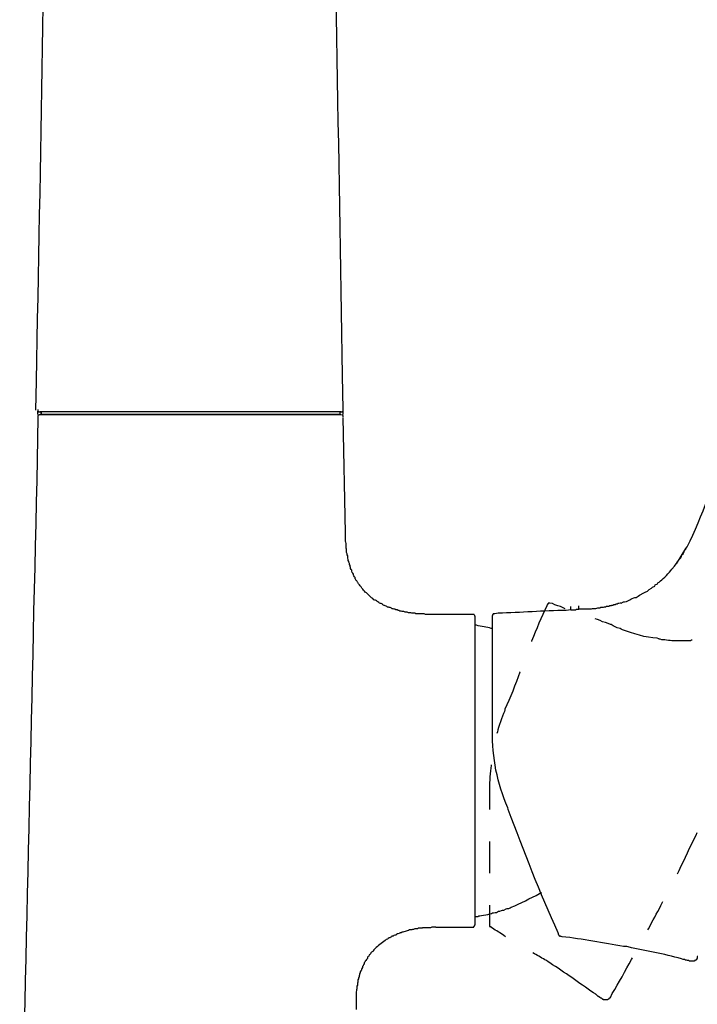
# Model space of a CAD drawing. Units: millimetres. Extents: x 0 to 250, y -250 to 0.
# Drawn here: x 50 to 80, y -100 to -57 of the extents above; entities that cross this region are included whole.
import ezdxf

# ---------------------------------------------------------------- set-up
doc = ezdxf.new("R2010")
doc.units = ezdxf.units.MM
doc.header["$MEASUREMENT"] = 0
doc.layers.add('Layer 1', color=7, linetype='Continuous', lineweight=0)

# ---------------------------------------------------------------- blocks, each defined once
blk = doc.blocks.new('Block_4')
at = {"layer": 'Layer 1', "color": 18, "lineweight": 30, "true_color": 0x000000}
for p, q in [((51.235, -74.298), (51.235, -74.149)), ((64.519, -74.174), (51.334, -74.174)), ((51.384, -74.298), (51.384, -74.149)), ((51.384, -74.174), (51.384, -74.299)), ((64.47, -74.174), (64.47, -74.299)), ((64.619, -74.298), (64.619, -74.149)), ((51.309, -74.299), (57.926, -74.299)), ((57.926, -74.299), (64.519, -74.299)), ((64.718, -79.473), (64.619, -74.423)), ((79.621, -80.169), (79.223, -80.842)), ((79.621, -80.169), (79.223, -80.842)), ((74.595, -82.857), (74.595, -82.708)), ((74.943, -82.832), (74.943, -82.683)), ((70.291, -83.056), (68.376, -83.056)), ((70.391, -83.131), (70.391, -96.665)), ((71.162, -88.106), (71.162, -83.106)), ((71.037, -90.743), (71.037, -91.614)), ((71.037, -93.007), (71.037, -94.401)), ((71.037, -95.794), (71.037, -96.665)), ((68.674, -96.764), (70.291, -96.764))]:
    blk.add_line(p, q, dxfattribs=at)
for points in [[(51.234, -74.075), (51.234, -74.149), (51.259, -74.149), (51.259, -74.174), (51.334, -74.174)], [(64.519, -74.174), (64.594, -74.174), (64.594, -74.149), (64.619, -74.149), (64.619, -74.075)], [(51.309, -74.299), (51.284, -74.324), (51.259, -74.324), (51.234, -74.348), (51.234, -74.423)], [(64.495, -74.299), (57.926, -74.299), (51.359, -74.299)], [(64.619, -74.398), (64.619, -74.348), (64.594, -74.324), (64.569, -74.324), (64.544, -74.299)], [(73.675, -82.558), (73.6, -82.558), (73.6, -82.608), (73.575, -82.608)], [(74.346, -82.807), (74.147, -82.708), (74.023, -82.683), (73.899, -82.633), (73.799, -82.583), (73.675, -82.558)], [(74.595, -82.857), (74.82, -82.857), (74.844, -82.832), (74.943, -82.832)], [(70.391, -83.131), (70.391, -83.106), (70.366, -83.081), (70.366, -83.056), (70.291, -83.056)], [(71.262, -83.031), (71.187, -83.031), (71.187, -83.056), (71.162, -83.056), (71.162, -83.106)], [(76.337, -83.504), (76.237, -83.454), (76.113, -83.404), (75.989, -83.379), (75.889, -83.329), (75.765, -83.279), (75.665, -83.255)], [(70.291, -96.764), (70.341, -96.764), (70.341, -96.739), (70.366, -96.739), (70.366, -96.714), (70.391, -96.714), (70.391, -96.665)], [(71.037, -96.665), (71.037, -96.739), (71.087, -96.739), (71.087, -96.764)], [(74.073, -97.112), (74.073, -97.137), (74.098, -97.137), (74.098, -97.162), (74.147, -97.162)], [(76.337, -99.849), (76.312, -99.849), (76.312, -99.874), (76.287, -99.874), (76.287, -99.898), (76.262, -99.898), (76.262, -99.924), (76.237, -99.924), (76.212, -99.948), (76.014, -99.948), (76.014, -99.924), (75.989, -99.924), (75.964, -99.898)]]:
    blk.add_lwpolyline(points, dxfattribs=at)
for points, knots in [([(51.583, -42.28), (51.583, -42.28), (51.583, -43.599), (51.583, -43.599), (51.562, -53.348), (51.338, -63.083), (51.16, -72.831), (51.16, -72.831), (51.135, -74.099), (51.135, -74.099)], [0, 0, 0, 0, 1, 1, 1, 2, 2, 2, 3, 3, 3, 3]), ([(64.619, -74.075), (64.619, -74.075), (64.594, -72.582), (64.594, -72.582), (64.442, -62.708), (64.207, -52.827), (64.221, -42.952), (64.221, -42.952), (64.221, -42.628), (64.221, -42.628)], [0, 0, 0, 0, 1, 1, 1, 2, 2, 2, 3, 3, 3, 3]), ([(79.646, -80.169), (79.646, -80.169), (79.695, -80.095), (79.695, -80.095), (81.084, -77.339), (81.636, -74.249), (82.208, -71.238), (82.208, -71.238), (82.208, -71.189), (82.208, -71.189)], [0, 0, 0, 0, 1, 1, 1, 2, 2, 2, 3, 3, 3, 3]), ([(51.234, -74.423), (51.234, -74.423), (51.185, -77.185), (51.185, -77.185), (50.94, -87.351), (50.736, -97.52), (50.463, -107.685), (50.463, -107.685), (50.438, -108.631), (50.438, -108.631)], [0, 0, 0, 0, 1, 1, 1, 2, 2, 2, 3, 3, 3, 3]), ([(68.376, -83.056), (68.376, -83.056), (68.226, -83.056), (68.226, -83.056), (68.226, -83.056), (68.176, -83.031), (68.176, -83.031), (68.176, -83.031), (67.804, -83.031), (67.804, -83.031), (67.804, -83.031), (67.754, -83.006), (67.754, -83.006), (67.754, -83.006), (67.629, -83.006), (67.629, -83.006), (67.629, -83.006), (67.58, -82.981), (67.58, -82.981), (67.58, -82.981), (67.48, -82.981), (67.48, -82.981), (67.48, -82.981), (67.43, -82.956), (67.43, -82.956), (67.43, -82.956), (67.331, -82.956), (67.331, -82.956), (67.331, -82.956), (67.281, -82.931), (67.281, -82.931), (67.281, -82.931), (67.206, -82.931), (67.206, -82.931), (67.206, -82.931), (67.157, -82.907), (67.157, -82.907), (67.157, -82.907), (67.106, -82.907), (67.106, -82.907), (67.106, -82.907), (67.057, -82.881), (67.057, -82.881), (67.057, -82.881), (67.032, -82.881), (67.032, -82.881), (67.032, -82.881), (66.983, -82.857), (66.983, -82.857), (66.983, -82.857), (66.933, -82.857), (66.933, -82.857), (66.933, -82.857), (66.883, -82.832), (66.883, -82.832), (66.883, -82.832), (66.858, -82.832), (66.858, -82.832), (66.858, -82.832), (66.808, -82.807), (66.808, -82.807), (66.808, -82.807), (66.759, -82.807), (66.759, -82.807), (66.759, -82.807), (66.734, -82.782), (66.734, -82.782), (66.734, -82.782), (66.684, -82.757), (66.684, -82.757), (66.684, -82.757), (66.634, -82.757), (66.634, -82.757), (66.634, -82.757), (66.609, -82.733), (66.609, -82.733), (66.609, -82.733), (66.56, -82.733), (66.56, -82.733), (66.56, -82.733), (66.535, -82.708), (66.535, -82.708), (66.535, -82.708), (66.435, -82.658), (66.435, -82.658), (66.435, -82.658), (66.41, -82.658), (66.41, -82.658), (66.41, -82.658), (66.361, -82.633), (66.361, -82.633), (66.361, -82.633), (66.336, -82.608), (66.336, -82.608), (66.336, -82.608), (66.286, -82.583), (66.286, -82.583), (66.286, -82.583), (66.26, -82.583), (66.26, -82.583), (66.26, -82.583), (66.211, -82.558), (66.211, -82.558), (66.211, -82.558), (66.186, -82.533), (66.186, -82.533), (66.186, -82.533), (66.137, -82.509), (66.137, -82.509), (66.137, -82.509), (66.112, -82.483), (66.112, -82.483), (66.112, -82.483), (66.087, -82.459), (66.087, -82.459), (66.087, -82.459), (66.037, -82.434), (66.037, -82.434), (66.037, -82.434), (66.012, -82.434), (66.012, -82.434), (66.012, -82.434), (65.962, -82.409), (65.962, -82.409), (65.878, -82.313), (65.897, -82.38), (65.813, -82.285), (65.813, -82.285), (65.788, -82.26), (65.788, -82.26), (65.788, -82.26), (65.739, -82.21), (65.739, -82.21), (65.739, -82.21), (65.714, -82.185), (65.714, -82.185), (65.714, -82.185), (65.689, -82.16), (65.689, -82.16), (65.689, -82.16), (65.639, -82.111), (65.639, -82.111), (65.639, -82.111), (65.589, -82.085), (65.589, -82.085), (65.489, -81.962), (65.391, -81.837), (65.291, -81.712), (65.291, -81.712), (65.266, -81.663), (65.266, -81.663), (65.266, -81.663), (65.241, -81.638), (65.241, -81.638), (65.241, -81.638), (65.216, -81.589), (65.216, -81.589), (65.216, -81.589), (65.191, -81.563), (65.191, -81.563), (65.191, -81.563), (65.166, -81.513), (65.166, -81.513), (65.166, -81.513), (65.141, -81.489), (65.141, -81.489), (65.141, -81.489), (65.141, -81.439), (65.141, -81.439), (65.141, -81.439), (65.116, -81.413), (65.116, -81.413), (65.116, -81.413), (65.092, -81.364), (65.092, -81.364), (65.092, -81.364), (65.067, -81.339), (65.067, -81.339), (65.067, -81.339), (65.067, -81.29), (65.067, -81.29), (65.067, -81.29), (65.042, -81.24), (65.042, -81.24), (65.042, -81.24), (65.017, -81.215), (65.017, -81.215), (65.017, -81.215), (64.992, -81.165), (64.992, -81.165), (64.992, -81.165), (64.992, -81.115), (64.992, -81.115), (64.992, -81.115), (64.967, -81.091), (64.967, -81.091), (64.967, -81.091), (64.942, -81.041), (64.942, -81.041), (64.942, -81.041), (64.942, -80.991), (64.942, -80.991), (64.942, -80.991), (64.918, -80.966), (64.918, -80.966), (64.918, -80.966), (64.918, -80.916), (64.918, -80.916), (64.918, -80.916), (64.893, -80.867), (64.893, -80.867), (64.893, -80.867), (64.893, -80.817), (64.893, -80.817), (64.893, -80.817), (64.868, -80.767), (64.868, -80.767), (64.868, -80.767), (64.868, -80.743), (64.868, -80.743), (64.868, -80.743), (64.843, -80.693), (64.843, -80.693), (64.843, -80.693), (64.843, -80.643), (64.843, -80.643), (64.843, -80.643), (64.818, -80.593), (64.818, -80.593), (64.818, -80.593), (64.818, -80.493), (64.818, -80.493), (64.818, -80.493), (64.793, -80.444), (64.793, -80.444), (64.793, -80.444), (64.793, -80.394), (64.793, -80.394), (64.793, -80.394), (64.769, -80.345), (64.769, -80.345), (64.769, -80.345), (64.769, -80.195), (64.769, -80.195), (64.769, -80.195), (64.743, -80.145), (64.743, -80.145), (64.743, -80.145), (64.743, -79.947), (64.743, -79.947), (64.746, -79.827), (64.704, -79.908), (64.718, -79.697), (64.718, -79.697), (64.718, -79.473), (64.718, -79.473)], [0, 0, 0, 0, 1, 1, 1, 2, 2, 2, 3, 3, 3, 4, 4, 4, 5, 5, 5, 6, 6, 6, 7, 7, 7, 8, 8, 8, 9, 9, 9, 10, 10, 10, 11, 11, 11, 12, 12, 12, 13, 13, 13, 14, 14, 14, 15, 15, 15, 16, 16, 16, 17, 17, 17, 18, 18, 18, 19, 19, 19, 20, 20, 20, 21, 21, 21, 22, 22, 22, 23, 23, 23, 24, 24, 24, 25, 25, 25, 26, 26, 26, 27, 27, 27, 28, 28, 28, 29, 29, 29, 30, 30, 30, 31, 31, 31, 32, 32, 32, 33, 33, 33, 34, 34, 34, 35, 35, 35, 36, 36, 36, 37, 37, 37, 38, 38, 38, 39, 39, 39, 40, 40, 40, 41, 41, 41, 42, 42, 42, 43, 43, 43, 44, 44, 44, 45, 45, 45, 46, 46, 46, 47, 47, 47, 48, 48, 48, 49, 49, 49, 50, 50, 50, 51, 51, 51, 52, 52, 52, 53, 53, 53, 54, 54, 54, 55, 55, 55, 56, 56, 56, 57, 57, 57, 58, 58, 58, 59, 59, 59, 60, 60, 60, 61, 61, 61, 62, 62, 62, 63, 63, 63, 64, 64, 64, 65, 65, 65, 66, 66, 66, 67, 67, 67, 68, 68, 68, 69, 69, 69, 70, 70, 70, 71, 71, 71, 72, 72, 72, 73, 73, 73, 74, 74, 74, 75, 75, 75, 76, 76, 76, 77, 77, 77, 78, 78, 78, 79, 79, 79, 80, 80, 80, 81, 81, 81, 82, 82, 82, 83, 83, 83, 84, 84, 84, 85, 85, 85, 85]), ([(76.809, -82.558), (76.809, -82.558), (76.909, -82.509), (76.909, -82.509), (76.909, -82.509), (76.958, -82.509), (76.958, -82.509), (76.958, -82.509), (77.033, -82.483), (77.033, -82.483), (77.033, -82.483), (77.183, -82.409), (77.183, -82.409), (77.183, -82.409), (77.232, -82.384), (77.232, -82.384), (77.232, -82.384), (77.282, -82.359), (77.282, -82.359), (77.282, -82.359), (77.356, -82.334), (77.356, -82.334), (77.356, -82.334), (77.406, -82.31), (77.406, -82.31), (77.406, -82.31), (77.456, -82.31), (77.456, -82.31), (77.456, -82.31), (77.506, -82.285), (77.506, -82.285), (77.506, -82.285), (77.556, -82.26), (77.556, -82.26), (77.556, -82.26), (77.606, -82.21), (77.606, -82.21), (77.606, -82.21), (77.804, -82.111), (77.804, -82.111), (77.804, -82.111), (77.854, -82.085), (77.854, -82.085), (77.854, -82.085), (77.954, -82.036), (77.954, -82.036), (77.954, -82.036), (78.028, -81.961), (78.028, -81.961), (78.028, -81.961), (78.128, -81.912), (78.128, -81.912), (78.128, -81.912), (78.178, -81.862), (78.178, -81.862), (78.178, -81.862), (78.277, -81.812), (78.277, -81.812), (78.277, -81.812), (78.302, -81.762), (78.302, -81.762), (78.302, -81.762), (78.402, -81.712), (78.402, -81.712), (78.402, -81.712), (78.427, -81.663), (78.427, -81.663), (78.427, -81.663), (78.476, -81.638), (78.476, -81.638), (78.476, -81.638), (78.526, -81.589), (78.526, -81.589), (78.678, -81.478), (78.908, -81.223), (79.024, -81.066), (79.024, -81.066), (79.148, -80.941), (79.148, -80.941), (79.148, -80.941), (79.173, -80.891), (79.173, -80.891), (79.173, -80.891), (79.223, -80.842), (79.223, -80.842), (79.223, -80.842), (79.272, -80.743), (79.272, -80.743), (79.272, -80.743), (79.322, -80.693), (79.322, -80.693), (79.322, -80.693), (79.347, -80.643), (79.347, -80.643), (79.347, -80.643), (79.421, -80.568), (79.421, -80.568), (79.421, -80.568), (79.446, -80.518), (79.446, -80.518), (79.446, -80.518), (79.471, -80.444), (79.471, -80.444), (79.471, -80.444), (79.521, -80.394), (79.521, -80.394), (79.521, -80.394), (79.546, -80.345), (79.546, -80.345), (79.546, -80.345), (79.571, -80.295), (79.571, -80.295), (79.571, -80.295), (79.596, -80.245), (79.596, -80.245), (79.596, -80.245), (79.646, -80.195), (79.646, -80.195), (79.646, -80.195), (79.646, -80.169), (79.646, -80.169)], [0, 0, 0, 0, 1, 1, 1, 2, 2, 2, 3, 3, 3, 4, 4, 4, 5, 5, 5, 6, 6, 6, 7, 7, 7, 8, 8, 8, 9, 9, 9, 10, 10, 10, 11, 11, 11, 12, 12, 12, 13, 13, 13, 14, 14, 14, 15, 15, 15, 16, 16, 16, 17, 17, 17, 18, 18, 18, 19, 19, 19, 20, 20, 20, 21, 21, 21, 22, 22, 22, 23, 23, 23, 24, 24, 24, 25, 25, 25, 26, 26, 26, 27, 27, 27, 28, 28, 28, 29, 29, 29, 30, 30, 30, 31, 31, 31, 32, 32, 32, 33, 33, 33, 34, 34, 34, 35, 35, 35, 36, 36, 36, 37, 37, 37, 38, 38, 38, 39, 39, 39, 40, 40, 40, 40]), ([(74.595, -82.857), (74.595, -82.857), (74.396, -82.881), (74.396, -82.881), (73.399, -82.896), (72.407, -82.972), (71.411, -83.006), (71.411, -83.006), (71.262, -83.031), (71.262, -83.031)], [0, 0, 0, 0, 1, 1, 1, 2, 2, 2, 3, 3, 3, 3]), ([(73.575, -82.608), (73.575, -82.608), (73.551, -82.683), (73.551, -82.683), (73.29, -83.181), (73.102, -83.705), (72.878, -84.225), (72.878, -84.225), (72.878, -84.25), (72.878, -84.25)], [0, 0, 0, 0, 1, 1, 1, 2, 2, 2, 3, 3, 3, 3]), ([(76.809, -82.558), (76.809, -82.558), (76.76, -82.558), (76.76, -82.558), (76.76, -82.558), (76.71, -82.583), (76.71, -82.583), (76.71, -82.583), (76.66, -82.583), (76.66, -82.583), (76.66, -82.583), (76.635, -82.608), (76.635, -82.608), (76.635, -82.608), (76.586, -82.608), (76.586, -82.608), (76.586, -82.608), (76.536, -82.633), (76.536, -82.633), (76.536, -82.633), (76.486, -82.633), (76.486, -82.633), (76.486, -82.633), (76.436, -82.658), (76.436, -82.658), (76.436, -82.658), (76.386, -82.658), (76.386, -82.658), (76.386, -82.658), (76.362, -82.683), (76.362, -82.683), (76.362, -82.683), (76.312, -82.683), (76.312, -82.683), (76.312, -82.683), (76.262, -82.708), (76.262, -82.708), (76.262, -82.708), (76.163, -82.708), (76.163, -82.708), (76.163, -82.708), (76.113, -82.733), (76.113, -82.733), (76.113, -82.733), (76.063, -82.733), (76.063, -82.733), (76.063, -82.733), (76.014, -82.757), (76.014, -82.757), (76.014, -82.757), (75.914, -82.757), (75.914, -82.757), (75.914, -82.757), (75.864, -82.782), (75.864, -82.782), (75.684, -82.772), (75.797, -82.823), (75.541, -82.807), (75.541, -82.807), (75.49, -82.832), (75.49, -82.832), (75.49, -82.832), (75.441, -82.832), (75.441, -82.832), (75.325, -82.832), (75.209, -82.832), (75.092, -82.832), (75.092, -82.832), (74.943, -82.832), (74.943, -82.832)], [0, 0, 0, 0, 1, 1, 1, 2, 2, 2, 3, 3, 3, 4, 4, 4, 5, 5, 5, 6, 6, 6, 7, 7, 7, 8, 8, 8, 9, 9, 9, 10, 10, 10, 11, 11, 11, 12, 12, 12, 13, 13, 13, 14, 14, 14, 15, 15, 15, 16, 16, 16, 17, 17, 17, 18, 18, 18, 19, 19, 19, 20, 20, 20, 21, 21, 21, 22, 22, 22, 23, 23, 23, 23]), ([(71.162, -83.677), (71.162, -83.677), (71.112, -83.677), (71.112, -83.677), (70.926, -83.598), (70.667, -83.592), (70.465, -83.529), (70.465, -83.529), (70.391, -83.529), (70.391, -83.529)], [0, 0, 0, 0, 1, 1, 1, 2, 2, 2, 3, 3, 3, 3]), ([(76.809, -83.703), (76.809, -83.703), (76.76, -83.677), (76.76, -83.677), (76.564, -83.625), (76.514, -83.575), (76.362, -83.504), (76.362, -83.504), (76.337, -83.504), (76.337, -83.504)], [0, 0, 0, 0, 1, 1, 1, 2, 2, 2, 3, 3, 3, 3]), ([(78.451, -84.125), (78.451, -84.125), (78.377, -84.101), (78.377, -84.101), (77.888, -84.088), (77.315, -83.884), (76.859, -83.727), (76.859, -83.727), (76.809, -83.703), (76.809, -83.703)], [0, 0, 0, 0, 1, 1, 1, 2, 2, 2, 3, 3, 3, 3]), ([(78.451, -84.125), (78.451, -84.125), (78.501, -84.125), (78.501, -84.125), (78.501, -84.125), (78.576, -84.151), (78.576, -84.151), (78.749, -84.151), (79, -84.21), (79.173, -84.2), (79.173, -84.2), (79.273, -84.2), (79.273, -84.2), (79.463, -84.2), (79.654, -84.2), (79.845, -84.2), (79.845, -84.2), (79.894, -84.175), (79.894, -84.175), (79.894, -84.175), (79.919, -84.175), (79.919, -84.175)], [0, 0, 0, 0, 1, 1, 1, 2, 2, 2, 3, 3, 3, 4, 4, 4, 5, 5, 5, 6, 6, 6, 7, 7, 7, 7]), ([(72.381, -85.569), (72.381, -85.569), (72.356, -85.593), (72.356, -85.593), (72.17, -86.112), (71.946, -86.724), (71.709, -87.211), (71.709, -87.211), (71.709, -87.235), (71.709, -87.235)], [0, 0, 0, 0, 1, 1, 1, 2, 2, 2, 3, 3, 3, 3]), ([(71.71, -87.235), (71.71, -87.235), (71.684, -87.31), (71.684, -87.31), (71.605, -87.539), (71.412, -87.989), (71.386, -88.205), (71.386, -88.205), (71.361, -88.281), (71.361, -88.281)], [0, 0, 0, 0, 1, 1, 1, 2, 2, 2, 3, 3, 3, 3]), ([(71.858, -91.589), (71.858, -91.589), (71.834, -91.54), (71.834, -91.54), (71.366, -90.461), (71.15, -89.326), (71.162, -88.156), (71.162, -88.156), (71.162, -88.106), (71.162, -88.106)], [0, 0, 0, 0, 1, 1, 1, 2, 2, 2, 3, 3, 3, 3]), ([(71.112, -89.649), (71.112, -89.649), (71.112, -89.673), (71.112, -89.673), (71.064, -89.979), (71.03, -90.379), (71.037, -90.693), (71.037, -90.693), (71.037, -90.743), (71.037, -90.743)], [0, 0, 0, 0, 1, 1, 1, 2, 2, 2, 3, 3, 3, 3]), ([(74.073, -97.112), (74.073, -97.112), (74.048, -97.013), (74.048, -97.013), (73.246, -95.25), (72.53, -93.43), (71.858, -91.614), (71.858, -91.614), (71.858, -91.589), (71.858, -91.589)], [0, 0, 0, 0, 1, 1, 1, 2, 2, 2, 3, 3, 3, 3]), ([(79.272, -94.425), (79.272, -94.425), (79.347, -94.276), (79.347, -94.276), (79.597, -93.764), (79.828, -93.236), (80.093, -92.734), (80.093, -92.734), (80.143, -92.609), (80.143, -92.609)], [0, 0, 0, 0, 1, 1, 1, 2, 2, 2, 3, 3, 3, 3]), ([(70.391, -96.291), (70.391, -96.291), (70.515, -96.291), (70.515, -96.291), (70.515, -96.291), (70.565, -96.266), (70.565, -96.266), (70.66, -96.28), (71.078, -96.189), (71.162, -96.142), (71.162, -96.142), (71.212, -96.142), (71.212, -96.142), (71.212, -96.142), (71.286, -96.117), (71.286, -96.117), (71.286, -96.117), (71.336, -96.117), (71.336, -96.117), (71.336, -96.117), (71.435, -96.067), (71.435, -96.067), (71.435, -96.067), (71.485, -96.067), (71.485, -96.067), (71.485, -96.067), (71.56, -96.042), (71.56, -96.042), (71.56, -96.042), (71.61, -96.018), (71.61, -96.018), (71.61, -96.018), (71.659, -96.018), (71.659, -96.018), (71.659, -96.018), (71.759, -95.968), (71.759, -95.968), (71.759, -95.968), (71.809, -95.943), (71.809, -95.943), (71.809, -95.943), (71.883, -95.943), (71.883, -95.943), (71.883, -95.943), (71.933, -95.918), (71.933, -95.918), (71.933, -95.918), (71.983, -95.893), (71.983, -95.893), (72.399, -95.735), (72.816, -95.49), (73.227, -95.296), (73.227, -95.296), (73.326, -95.246), (73.326, -95.246)], [0, 0, 0, 0, 1, 1, 1, 2, 2, 2, 3, 3, 3, 4, 4, 4, 5, 5, 5, 6, 6, 6, 7, 7, 7, 8, 8, 8, 9, 9, 9, 10, 10, 10, 11, 11, 11, 12, 12, 12, 13, 13, 13, 14, 14, 14, 15, 15, 15, 16, 16, 16, 17, 17, 17, 18, 18, 18, 18]), ([(77.979, -96.888), (77.979, -96.888), (78.003, -96.838), (78.003, -96.838), (78.186, -96.477), (78.365, -96.176), (78.55, -95.819), (78.55, -95.819), (78.625, -95.644), (78.625, -95.644)], [0, 0, 0, 0, 1, 1, 1, 2, 2, 2, 3, 3, 3, 3]), ([(68.674, -96.764), (68.674, -96.764), (68.5, -96.764), (68.5, -96.764), (68.5, -96.764), (68.45, -96.788), (68.45, -96.788), (68.45, -96.788), (68.152, -96.788), (68.152, -96.788), (68.027, -96.783), (68.173, -96.829), (67.928, -96.814), (67.928, -96.814), (67.878, -96.838), (67.878, -96.838), (67.878, -96.838), (67.754, -96.838), (67.754, -96.838), (67.754, -96.838), (67.704, -96.864), (67.704, -96.864), (67.704, -96.864), (67.654, -96.864), (67.654, -96.864), (67.654, -96.864), (67.629, -96.888), (67.629, -96.888), (67.629, -96.888), (67.53, -96.888), (67.53, -96.888), (67.53, -96.888), (67.48, -96.913), (67.48, -96.913), (67.41, -96.918), (67.349, -96.964), (67.281, -96.963), (67.281, -96.963), (67.231, -96.988), (67.231, -96.988), (67.231, -96.988), (67.206, -96.988), (67.206, -96.988), (67.206, -96.988), (67.157, -97.013), (67.157, -97.013), (67.157, -97.013), (67.106, -97.013), (67.106, -97.013), (67.106, -97.013), (67.082, -97.037), (67.082, -97.037), (67.082, -97.037), (67.032, -97.063), (67.032, -97.063), (67.032, -97.063), (67.007, -97.063), (67.007, -97.063), (67.007, -97.063), (66.958, -97.088), (66.958, -97.088), (66.958, -97.088), (66.933, -97.112), (66.933, -97.112), (66.933, -97.112), (66.883, -97.112), (66.883, -97.112), (66.883, -97.112), (66.833, -97.137), (66.833, -97.137), (66.833, -97.137), (66.808, -97.162), (66.808, -97.162), (66.808, -97.162), (66.759, -97.162), (66.759, -97.162), (66.759, -97.162), (66.734, -97.187), (66.734, -97.187), (66.734, -97.187), (66.684, -97.212), (66.684, -97.212), (66.684, -97.212), (66.659, -97.236), (66.659, -97.236), (66.659, -97.236), (66.634, -97.236), (66.634, -97.236), (66.634, -97.236), (66.584, -97.262), (66.584, -97.262), (66.584, -97.262), (66.559, -97.286), (66.559, -97.286), (66.559, -97.286), (66.51, -97.311), (66.51, -97.311), (66.365, -97.433), (66.208, -97.54), (66.062, -97.66), (66.062, -97.66), (65.962, -97.759), (65.962, -97.759), (65.962, -97.759), (65.938, -97.809), (65.938, -97.809), (65.938, -97.809), (65.912, -97.834), (65.912, -97.834), (65.912, -97.834), (65.862, -97.859), (65.862, -97.859), (65.862, -97.859), (65.838, -97.884), (65.838, -97.884), (65.838, -97.884), (65.813, -97.933), (65.813, -97.933), (65.813, -97.933), (65.788, -97.958), (65.788, -97.958), (65.788, -97.958), (65.763, -97.983), (65.763, -97.983), (65.763, -97.983), (65.739, -98.032), (65.739, -98.032), (65.739, -98.032), (65.714, -98.058), (65.714, -98.058), (65.714, -98.058), (65.689, -98.082), (65.689, -98.082), (65.689, -98.082), (65.689, -98.132), (65.689, -98.132), (65.689, -98.132), (65.639, -98.182), (65.639, -98.182), (65.639, -98.182), (65.614, -98.232), (65.614, -98.232), (65.614, -98.232), (65.589, -98.257), (65.589, -98.257), (65.589, -98.257), (65.564, -98.307), (65.564, -98.307), (65.564, -98.307), (65.54, -98.331), (65.54, -98.331), (65.54, -98.331), (65.54, -98.381), (65.54, -98.381), (65.54, -98.381), (65.514, -98.406), (65.514, -98.406), (65.514, -98.406), (65.49, -98.456), (65.49, -98.456), (65.49, -98.456), (65.465, -98.48), (65.465, -98.48), (65.465, -98.48), (65.465, -98.53), (65.465, -98.53), (65.465, -98.53), (65.44, -98.58), (65.44, -98.58), (65.44, -98.58), (65.415, -98.605), (65.415, -98.605), (65.415, -98.605), (65.415, -98.655), (65.415, -98.655), (65.415, -98.655), (65.39, -98.68), (65.39, -98.68), (65.39, -98.68), (65.365, -98.73), (65.365, -98.73), (65.365, -98.73), (65.365, -98.779), (65.365, -98.779), (65.365, -98.779), (65.34, -98.804), (65.34, -98.804), (65.34, -98.804), (65.34, -98.853), (65.34, -98.853), (65.34, -98.853), (65.316, -98.904), (65.316, -98.904), (65.316, -98.904), (65.316, -98.953), (65.316, -98.953), (65.316, -98.953), (65.291, -98.978), (65.291, -98.978), (65.291, -98.978), (65.291, -99.028), (65.291, -99.028), (65.291, -99.028), (65.266, -99.078), (65.266, -99.078), (65.266, -99.078), (65.266, -99.177), (65.266, -99.177), (65.266, -99.177), (65.241, -99.227), (65.241, -99.227), (65.241, -99.227), (65.241, -99.302), (65.241, -99.302), (65.241, -99.302), (65.216, -99.351), (65.216, -99.351), (65.231, -99.562), (65.189, -99.48), (65.191, -99.6), (65.191, -99.6), (65.191, -99.724), (65.191, -99.724), (65.191, -99.898), (65.191, -100.073), (65.191, -100.247), (65.191, -100.247), (65.191, -100.372), (65.191, -100.372)], [0, 0, 0, 0, 1, 1, 1, 2, 2, 2, 3, 3, 3, 4, 4, 4, 5, 5, 5, 6, 6, 6, 7, 7, 7, 8, 8, 8, 9, 9, 9, 10, 10, 10, 11, 11, 11, 12, 12, 12, 13, 13, 13, 14, 14, 14, 15, 15, 15, 16, 16, 16, 17, 17, 17, 18, 18, 18, 19, 19, 19, 20, 20, 20, 21, 21, 21, 22, 22, 22, 23, 23, 23, 24, 24, 24, 25, 25, 25, 26, 26, 26, 27, 27, 27, 28, 28, 28, 29, 29, 29, 30, 30, 30, 31, 31, 31, 32, 32, 32, 33, 33, 33, 34, 34, 34, 35, 35, 35, 36, 36, 36, 37, 37, 37, 38, 38, 38, 39, 39, 39, 40, 40, 40, 41, 41, 41, 42, 42, 42, 43, 43, 43, 44, 44, 44, 45, 45, 45, 46, 46, 46, 47, 47, 47, 48, 48, 48, 49, 49, 49, 50, 50, 50, 51, 51, 51, 52, 52, 52, 53, 53, 53, 54, 54, 54, 55, 55, 55, 56, 56, 56, 57, 57, 57, 58, 58, 58, 59, 59, 59, 60, 60, 60, 61, 61, 61, 62, 62, 62, 63, 63, 63, 64, 64, 64, 65, 65, 65, 66, 66, 66, 67, 67, 67, 68, 68, 68, 69, 69, 69, 70, 70, 70, 71, 71, 71, 72, 72, 72, 73, 73, 73, 74, 74, 74, 75, 75, 75, 76, 76, 76, 76]), ([(71.734, -97.187), (71.734, -97.187), (71.66, -97.137), (71.66, -97.137), (71.492, -96.995), (71.333, -96.937), (71.162, -96.814), (71.162, -96.814), (71.087, -96.764), (71.087, -96.764)], [0, 0, 0, 0, 1, 1, 1, 2, 2, 2, 3, 3, 3, 3]), ([(77.058, -97.61), (77.058, -97.61), (76.909, -97.61), (76.909, -97.61), (76.034, -97.463), (75.095, -97.28), (74.222, -97.187), (74.222, -97.187), (74.147, -97.162), (74.147, -97.162)], [0, 0, 0, 0, 1, 1, 1, 2, 2, 2, 3, 3, 3, 3]), ([(73.6, -98.282), (73.6, -98.282), (73.525, -98.232), (73.525, -98.232), (73.347, -98.141), (73.185, -98.019), (73.003, -97.933), (73.003, -97.933), (72.928, -97.884), (72.928, -97.884)], [0, 0, 0, 0, 1, 1, 1, 2, 2, 2, 3, 3, 3, 3]), ([(79.844, -98.257), (79.844, -98.257), (79.795, -98.257), (79.795, -98.257), (79.795, -98.257), (79.77, -98.232), (79.77, -98.232), (79.77, -98.232), (79.72, -98.232), (79.72, -98.232), (79.72, -98.232), (79.67, -98.207), (79.67, -98.207), (79.67, -98.207), (79.621, -98.207), (79.621, -98.207), (79.621, -98.207), (79.596, -98.182), (79.596, -98.182), (79.596, -98.182), (79.521, -98.182), (79.521, -98.182), (79.521, -98.182), (79.446, -98.157), (79.446, -98.157), (78.689, -97.921), (77.885, -97.82), (77.107, -97.634), (77.107, -97.634), (77.058, -97.61), (77.058, -97.61)], [0, 0, 0, 0, 1, 1, 1, 2, 2, 2, 3, 3, 3, 4, 4, 4, 5, 5, 5, 6, 6, 6, 7, 7, 7, 8, 8, 8, 9, 9, 9, 10, 10, 10, 10]), ([(75.964, -99.898), (75.964, -99.898), (75.939, -99.874), (75.939, -99.874), (75.939, -99.874), (75.914, -99.874), (75.914, -99.874), (75.914, -99.874), (75.889, -99.849), (75.889, -99.849), (75.889, -99.849), (75.864, -99.849), (75.864, -99.849), (75.864, -99.849), (75.814, -99.799), (75.814, -99.799), (75.814, -99.799), (75.789, -99.799), (75.789, -99.799), (75.789, -99.799), (75.765, -99.774), (75.765, -99.774), (75.765, -99.774), (75.74, -99.749), (75.74, -99.749), (75.74, -99.749), (75.715, -99.724), (75.715, -99.724), (75.715, -99.724), (75.69, -99.724), (75.69, -99.724), (75.69, -99.724), (75.69, -99.699), (75.69, -99.699), (75.69, -99.699), (75.591, -99.65), (75.591, -99.65), (74.955, -99.2), (74.334, -98.749), (73.675, -98.331), (73.675, -98.331), (73.6, -98.282), (73.6, -98.282)], [0, 0, 0, 0, 1, 1, 1, 2, 2, 2, 3, 3, 3, 4, 4, 4, 5, 5, 5, 6, 6, 6, 7, 7, 7, 8, 8, 8, 9, 9, 9, 10, 10, 10, 11, 11, 11, 12, 12, 12, 13, 13, 13, 14, 14, 14, 14]), ([(76.337, -99.849), (76.337, -99.849), (76.411, -99.674), (76.411, -99.674), (76.708, -99.212), (76.981, -98.665), (77.257, -98.182), (77.257, -98.182), (77.307, -98.108), (77.307, -98.108)], [0, 0, 0, 0, 1, 1, 1, 2, 2, 2, 3, 3, 3, 3]), ([(80.168, -98.058), (80.168, -98.058), (80.143, -98.058), (80.143, -98.058), (80.143, -98.058), (80.143, -98.132), (80.143, -98.132), (80.143, -98.132), (80.118, -98.157), (80.118, -98.157), (80.118, -98.157), (80.118, -98.182), (80.118, -98.182), (80.118, -98.182), (80.094, -98.182), (80.094, -98.182), (80.094, -98.182), (80.094, -98.207), (80.094, -98.207), (80.094, -98.207), (80.068, -98.207), (80.068, -98.207), (80.068, -98.207), (80.068, -98.232), (80.068, -98.232), (80.068, -98.232), (80.019, -98.232), (80.019, -98.232), (80.019, -98.232), (80.019, -98.257), (80.019, -98.257), (80.019, -98.257), (79.994, -98.257), (79.994, -98.257), (79.953, -98.257), (79.911, -98.257), (79.869, -98.257), (79.869, -98.257), (79.844, -98.257), (79.844, -98.257)], [0, 0, 0, 0, 1, 1, 1, 2, 2, 2, 3, 3, 3, 4, 4, 4, 5, 5, 5, 6, 6, 6, 7, 7, 7, 8, 8, 8, 9, 9, 9, 10, 10, 10, 11, 11, 11, 12, 12, 12, 13, 13, 13, 13])]:
    blk.add_open_spline(points, degree=3, knots=knots, dxfattribs=at)

msp = doc.modelspace()

# ---------------------------------------------------------------- block references
at = {"layer": 'Layer 1'}
msp.add_blockref('Block_4', (0, 0), dxfattribs=at)

doc.saveas('drawing.dxf')
